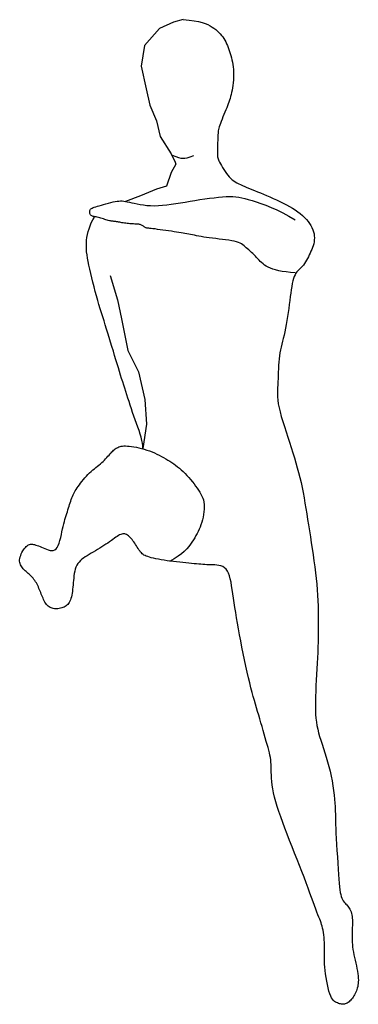
# Model space of a CAD drawing. Units: millimetres. Extents: x 1414 to 7078, y -1019 to 3783.
# Drawn here: x 3641 to 3700, y 1521 to 1694 of the extents above; entities that cross this region are included whole.
import ezdxf

# ---------------------------------------------------------------- set-up
doc = ezdxf.new("R2010")
doc.units = ezdxf.units.MM
doc.layers.add('$$ www.Tcetveli.org', color=7, linetype='Continuous')
doc.layers.add('PislikMimar.com - DIEN HOA', color=111, linetype='Continuous')

# ---------------------------------------------------------------- blocks, each defined once
blk = doc.blocks.new('Arch.Space.People65461')
at = {"layer": 'PislikMimar.com - DIEN HOA', "linetype": 'Continuous'}
for p, q in [((128.8807, 132.4848), (128.8556, 132.4742)), ((128.8974, 132.4895), (128.8807, 132.4848)), ((128.8974, 132.4895), (128.9078, 132.4887)), ((128.9078, 132.4887), (128.9166, 132.4876)), ((128.9166, 132.4876), (128.9242, 132.4863)), ((128.9242, 132.4863), (128.9306, 132.4847)), ((128.9306, 132.4847), (128.936, 132.4829)), ((128.936, 132.4829), (128.9406, 132.4809)), ((128.9406, 132.4809), (128.9446, 132.4788)), ((128.8556, 132.4742), (128.8294, 132.4439)), ((128.9446, 132.4788), (128.9481, 132.4766)), ((128.9481, 132.4766), (128.9514, 132.4744)), ((128.9514, 132.4744), (128.9545, 132.472)), ((128.9545, 132.472), (128.9573, 132.4696)), ((128.9573, 132.4696), (128.96, 132.4672)), ((128.96, 132.4672), (128.9624, 132.4646)), ((128.9624, 132.4646), (128.9647, 132.4619)), ((128.9647, 132.4619), (128.9668, 132.4592)), ((128.9668, 132.4592), (128.9687, 132.4564)), ((128.9687, 132.4564), (128.9705, 132.4534)), ((128.9705, 132.4534), (128.9722, 132.4504)), ((128.9722, 132.4504), (128.9737, 132.4473)), ((128.9737, 132.4473), (128.9752, 132.4441)), ((128.8294, 132.4439), (128.8236, 132.4079)), ((128.9752, 132.4441), (128.9765, 132.4407)), ((128.9765, 132.4407), (128.9778, 132.4373)), ((128.9778, 132.4373), (128.979, 132.4338)), ((128.979, 132.4338), (128.9801, 132.4302)), ((128.9801, 132.4302), (128.9812, 132.4266)), ((128.9812, 132.4266), (128.9822, 132.4228)), ((128.9822, 132.4228), (128.9831, 132.4189)), ((128.9831, 132.4189), (128.9839, 132.4149)), ((128.9839, 132.4149), (128.9846, 132.4108)), ((128.8236, 132.4079), (128.8322, 132.3684)), ((128.9846, 132.4108), (128.9852, 132.4066)), ((128.9852, 132.4066), (128.9856, 132.4023)), ((128.9856, 132.4023), (128.9858, 132.3978)), ((128.9858, 132.3978), (128.9859, 132.3931)), ((128.9851, 132.379), (128.9846, 132.3743)), ((128.9855, 132.3837), (128.9851, 132.379)), ((128.9858, 132.3884), (128.9855, 132.3837)), ((128.9859, 132.3931), (128.9858, 132.3884)), ((128.8322, 132.3684), (128.8387, 132.3398)), ((128.9825, 132.3616), (128.9817, 132.358)), ((128.9832, 132.3656), (128.9825, 132.3616)), ((128.984, 132.3699), (128.9832, 132.3656)), ((128.9846, 132.3743), (128.984, 132.3699)), ((128.9765, 132.3418), (128.9752, 132.3385)), ((128.9777, 132.345), (128.9765, 132.3418)), ((128.9788, 132.3481), (128.9777, 132.345)), ((128.9798, 132.3513), (128.9788, 132.3481)), ((128.9808, 132.3545), (128.9798, 132.3513)), ((128.9817, 132.358), (128.9808, 132.3545)), ((128.8387, 132.3398), (128.8505, 132.3122)), ((128.9706, 132.3272), (128.969, 132.3231)), ((128.9722, 132.3312), (128.9706, 132.3272)), ((128.9738, 132.335), (128.9722, 132.3312)), ((128.9752, 132.3385), (128.9738, 132.335)), ((128.8505, 132.3122), (128.857, 132.2845)), ((128.9629, 132.3075), (128.9618, 132.3043)), ((128.9643, 132.3111), (128.9629, 132.3075)), ((128.9658, 132.315), (128.9643, 132.3111)), ((128.9673, 132.319), (128.9658, 132.315)), ((128.969, 132.3231), (128.9673, 132.319)), ((128.9586, 132.2903), (128.9585, 132.2878)), ((128.9588, 132.2926), (128.9586, 132.2903)), ((128.9591, 132.2947), (128.9588, 132.2926)), ((128.9596, 132.2968), (128.9591, 132.2947)), ((128.9601, 132.2991), (128.9596, 132.2968)), ((128.9609, 132.3015), (128.9601, 132.2991)), ((128.9618, 132.3043), (128.9609, 132.3015)), ((128.857, 132.2845), (128.8763, 132.2544)), ((128.9579, 132.274), (128.9577, 132.27)), ((128.958, 132.2779), (128.9579, 132.274)), ((128.9582, 132.2816), (128.958, 132.2779)), ((128.9583, 132.2849), (128.9582, 132.2816)), ((128.9585, 132.2878), (128.9583, 132.2849)), ((128.9576, 132.266), (128.9575, 132.2622)), ((128.9575, 132.2622), (128.9575, 132.2586)), ((128.9575, 132.2586), (128.9575, 132.2555)), ((128.9575, 132.2555), (128.9575, 132.2529)), ((128.9577, 132.27), (128.9576, 132.266)), ((128.8763, 132.2544), (128.8834, 132.2396)), ((128.8783, 132.2518), (128.8844, 132.2494)), ((128.8834, 132.2396), (128.8846, 132.2363)), ((128.8844, 132.2494), (128.8892, 132.2478)), ((128.8892, 132.2478), (128.8932, 132.2467)), ((128.8932, 132.2467), (128.8968, 132.2464)), ((128.8968, 132.2464), (128.9005, 132.2466)), ((128.9005, 132.2466), (128.9047, 132.2475)), ((128.9047, 132.2475), (128.9098, 132.2491)), ((128.9098, 132.2491), (128.9164, 132.2512)), ((128.9575, 132.2529), (128.9576, 132.2507)), ((128.9576, 132.2507), (128.9578, 132.2488)), ((128.9578, 132.2488), (128.9581, 132.2471)), ((128.9581, 132.2471), (128.9586, 132.2454)), ((128.9586, 132.2454), (128.9593, 132.2437)), ((128.9593, 132.2437), (128.9603, 132.2417)), ((128.9603, 132.2417), (128.9614, 132.2394)), ((128.9614, 132.2394), (128.9629, 132.2367)), ((128.8763, 132.2217), (128.8679, 132.1973)), ((128.8846, 132.2363), (128.8763, 132.2217)), ((128.9629, 132.2367), (128.9646, 132.2336)), ((128.9646, 132.2336), (128.9665, 132.2303)), ((128.9665, 132.2303), (128.9687, 132.2269)), ((128.9687, 132.2269), (128.9709, 132.2234)), ((128.9709, 132.2234), (128.9733, 132.22)), ((128.9733, 132.22), (128.9758, 132.2167)), ((128.9758, 132.2167), (128.9783, 132.2138)), ((128.9783, 132.2138), (128.9809, 132.2111)), ((128.9809, 132.2111), (128.9835, 132.2089)), ((128.9835, 132.2089), (128.9861, 132.2068)), ((128.9861, 132.2068), (128.9889, 132.205)), ((128.9889, 132.205), (128.9918, 132.2034)), ((128.8507, 132.1921), (128.8222, 132.1808)), ((128.8679, 132.1973), (128.8507, 132.1921)), ((128.9918, 132.2034), (128.9949, 132.2018)), ((128.9949, 132.2018), (128.9982, 132.2003)), ((128.9982, 132.2003), (129.0017, 132.1988)), ((129.0017, 132.1988), (129.0054, 132.1972)), ((129.0054, 132.1972), (129.0094, 132.1955)), ((129.0094, 132.1955), (129.0136, 132.1937)), ((129.0136, 132.1937), (129.0181, 132.1918)), ((129.0181, 132.1918), (129.0228, 132.1899)), ((129.0228, 132.1899), (129.0277, 132.1878)), ((129.0277, 132.1878), (129.0329, 132.1857)), ((128.7703, 132.1689), (128.7742, 132.1699)), ((128.7742, 132.1699), (128.778, 132.1706)), ((128.778, 132.1706), (128.7813, 132.1712)), ((128.7813, 132.1712), (128.7844, 132.1715)), ((128.7844, 132.1715), (128.7873, 132.1716)), ((128.7873, 132.1716), (128.7902, 132.1716)), ((128.7902, 132.1716), (128.793, 132.1713)), ((128.793, 132.1713), (128.7961, 132.1709)), ((128.8222, 132.1808), (128.7959, 132.1709)), ((128.7961, 132.1709), (128.7993, 132.1703)), ((128.7993, 132.1703), (128.803, 132.1695)), ((128.803, 132.1695), (128.807, 132.1686)), ((128.8926, 132.1684), (128.901, 132.1698)), ((128.901, 132.1698), (128.9095, 132.1712)), ((128.9095, 132.1712), (128.9181, 132.1726)), ((128.9181, 132.1726), (128.9266, 132.174)), ((128.9266, 132.174), (128.9352, 132.1752)), ((128.9352, 132.1752), (128.9435, 132.1764)), ((128.9435, 132.1764), (128.9516, 132.1774)), ((128.9516, 132.1774), (128.9592, 132.1782)), ((128.9592, 132.1782), (128.9664, 132.1789)), ((128.9664, 132.1789), (128.9731, 132.1793)), ((128.9731, 132.1793), (128.9791, 132.1795)), ((128.9791, 132.1795), (128.9846, 132.1794)), ((128.9846, 132.1794), (128.9899, 132.179)), ((128.9899, 132.179), (128.995, 132.1783)), ((128.995, 132.1783), (129.0003, 132.1773)), ((129.0003, 132.1773), (129.0058, 132.176)), ((129.0058, 132.176), (129.0117, 132.1744)), ((129.0117, 132.1744), (129.0183, 132.1724)), ((129.0183, 132.1724), (129.0257, 132.17)), ((129.0257, 132.17), (129.0338, 132.1672)), ((129.0329, 132.1857), (129.0382, 132.1834)), ((129.0382, 132.1834), (129.0438, 132.1811)), ((129.0438, 132.1811), (129.0496, 132.1786)), ((129.0496, 132.1786), (129.0554, 132.1761)), ((129.0554, 132.1761), (129.0613, 132.1734)), ((129.0613, 132.1734), (129.0672, 132.1707)), ((129.0672, 132.1707), (129.073, 132.1678)), ((128.7334, 132.1536), (128.7337, 132.1549)), ((128.7334, 132.1523), (128.7334, 132.1536)), ((128.7335, 132.151), (128.7334, 132.1523)), ((128.7337, 132.1549), (128.7341, 132.156)), ((128.7341, 132.156), (128.7347, 132.157)), ((128.7347, 132.157), (128.7355, 132.1578)), ((128.7355, 132.1578), (128.7365, 132.1586)), ((128.7365, 132.1586), (128.7378, 132.1593)), ((128.7378, 132.1593), (128.7394, 132.1599)), ((128.7394, 132.1599), (128.7414, 132.1606)), ((128.7414, 132.1606), (128.7439, 132.1614)), ((128.7439, 132.1614), (128.7467, 132.1623)), ((128.7467, 132.1623), (128.75, 132.1633)), ((128.75, 132.1633), (128.7538, 132.1644)), ((128.7538, 132.1644), (128.7577, 132.1656)), ((128.7577, 132.1656), (128.7619, 132.1668)), ((128.7619, 132.1668), (128.7661, 132.1679)), ((128.7661, 132.1679), (128.7703, 132.1689)), ((128.807, 132.1686), (128.8116, 132.1675)), ((128.8116, 132.1675), (128.8165, 132.1665)), ((128.8165, 132.1665), (128.8218, 132.1655)), ((128.8218, 132.1655), (128.8275, 132.1646)), ((128.8275, 132.1646), (128.8336, 132.1639)), ((128.8336, 132.1639), (128.84, 132.1634)), ((128.84, 132.1634), (128.8467, 132.1633)), ((128.8467, 132.1633), (128.8538, 132.1635)), ((128.8538, 132.1635), (128.8611, 132.164)), ((128.8611, 132.164), (128.8687, 132.1648)), ((128.8687, 132.1648), (128.8765, 132.1658)), ((128.8765, 132.1658), (128.8845, 132.1671)), ((128.8845, 132.1671), (128.8926, 132.1684)), ((129.0338, 132.1672), (129.0426, 132.164)), ((129.0426, 132.164), (129.052, 132.1602)), ((129.052, 132.1602), (129.0619, 132.1558)), ((129.0619, 132.1558), (129.0723, 132.1508)), ((129.073, 132.1678), (129.0786, 132.1649)), ((129.0786, 132.1649), (129.084, 132.162)), ((129.084, 132.162), (129.0892, 132.1589)), ((129.0892, 132.1589), (129.094, 132.1558)), ((129.094, 132.1558), (129.0986, 132.1526)), ((129.0986, 132.1526), (129.1029, 132.1494)), ((128.7338, 132.1497), (128.7335, 132.151)), ((128.7342, 132.1484), (128.7338, 132.1497)), ((128.7349, 132.1473), (128.7342, 132.1484)), ((128.7357, 132.1464), (128.7349, 132.1473)), ((128.7368, 132.1456), (128.7357, 132.1464)), ((128.7361, 132.1333), (128.7386, 132.1384)), ((128.738, 132.1451), (128.7368, 132.1456)), ((128.7395, 132.1446), (128.738, 132.1451)), ((128.7386, 132.1384), (128.7415, 132.1434)), ((128.741, 132.1443), (128.7395, 132.1446)), ((128.7428, 132.144), (128.741, 132.1443)), ((128.7446, 132.1436), (128.7428, 132.144)), ((128.7466, 132.1433), (128.7446, 132.1436)), ((128.7486, 132.1428), (128.7466, 132.1433)), ((128.7508, 132.1423), (128.7486, 132.1428)), ((128.753, 132.1416), (128.7508, 132.1423)), ((128.7553, 132.1409), (128.753, 132.1416)), ((128.7575, 132.1401), (128.7553, 132.1409)), ((128.7597, 132.1394), (128.7575, 132.1401)), ((128.7619, 132.1387), (128.7597, 132.1394)), ((128.764, 132.138), (128.7619, 132.1387)), ((128.766, 132.1374), (128.764, 132.138)), ((128.7678, 132.137), (128.766, 132.1374)), ((128.7696, 132.1366), (128.7678, 132.137)), ((128.7712, 132.1364), (128.7696, 132.1366)), ((128.7728, 132.1362), (128.7712, 132.1364)), ((128.7743, 132.136), (128.7728, 132.1362)), ((128.7759, 132.1358), (128.7743, 132.136)), ((128.7774, 132.1357), (128.7759, 132.1358)), ((128.779, 132.1354), (128.7774, 132.1357)), ((128.7806, 132.1352), (128.779, 132.1354)), ((128.7824, 132.1349), (128.7806, 132.1352)), ((128.7841, 132.1346), (128.7824, 132.1349)), ((129.0723, 132.1508), (129.0829, 132.145)), ((129.0829, 132.145), (129.0939, 132.1385)), ((129.1029, 132.1494), (129.1069, 132.146)), ((129.1069, 132.146), (129.1105, 132.1427)), ((129.1105, 132.1427), (129.1138, 132.1392)), ((129.1138, 132.1392), (129.1168, 132.1357)), ((129.1168, 132.1357), (129.1194, 132.1321)), ((128.7294, 132.1128), (128.7306, 132.1179)), ((128.7306, 132.1179), (128.7321, 132.123)), ((128.7321, 132.123), (128.7339, 132.1282)), ((128.7339, 132.1282), (128.7361, 132.1333)), ((128.786, 132.1342), (128.7841, 132.1346)), ((128.7879, 132.1338), (128.786, 132.1342)), ((128.7899, 132.1335), (128.7879, 132.1338)), ((128.792, 132.1331), (128.7899, 132.1335)), ((128.7942, 132.1328), (128.792, 132.1331)), ((128.7965, 132.1325), (128.7942, 132.1328)), ((128.7989, 132.1322), (128.7965, 132.1325)), ((128.8013, 132.132), (128.7989, 132.1322)), ((128.8036, 132.1318), (128.8013, 132.132)), ((128.8059, 132.1316), (128.8036, 132.1318)), ((128.8082, 132.1315), (128.8059, 132.1316)), ((128.8103, 132.1313), (128.8082, 132.1315)), ((128.8123, 132.1312), (128.8103, 132.1313)), ((128.814, 132.1312), (128.8123, 132.1312)), ((128.8156, 132.1311), (128.814, 132.1312)), ((128.8171, 132.131), (128.8156, 132.1311)), ((128.8185, 132.1309), (128.8171, 132.131)), ((128.8197, 132.1307), (128.8185, 132.1309)), ((128.8209, 132.1305), (128.8197, 132.1307)), ((128.8221, 132.1302), (128.8209, 132.1305)), ((128.8232, 132.1297), (128.8221, 132.1302)), ((128.8244, 132.1292), (128.8232, 132.1297)), ((128.8255, 132.1286), (128.8244, 132.1292)), ((128.8267, 132.1279), (128.8255, 132.1286)), ((128.8278, 132.1272), (128.8267, 132.1279)), ((128.8289, 132.1265), (128.8278, 132.1272)), ((128.8299, 132.1258), (128.8289, 132.1265)), ((128.8309, 132.1253), (128.8299, 132.1258)), ((128.8318, 132.1248), (128.8309, 132.1253)), ((128.8326, 132.1244), (128.8318, 132.1248)), ((128.8335, 132.1241), (128.8326, 132.1244)), ((128.8345, 132.124), (128.8335, 132.1241)), ((128.8357, 132.1238), (128.8345, 132.124)), ((128.8371, 132.1237), (128.8357, 132.1238)), ((128.839, 132.1235), (128.8371, 132.1237)), ((128.8414, 132.1232), (128.839, 132.1235)), ((128.8444, 132.1229), (128.8414, 132.1232)), ((128.848, 132.1225), (128.8444, 132.1229)), ((128.8522, 132.1219), (128.848, 132.1225)), ((128.8568, 132.1213), (128.8522, 132.1219)), ((128.8617, 132.1206), (128.8568, 132.1213)), ((128.8667, 132.1199), (128.8617, 132.1206)), ((128.8718, 132.1192), (128.8667, 132.1199)), ((128.8768, 132.1185), (128.8718, 132.1192)), ((128.8815, 132.1178), (128.8768, 132.1185)), ((128.8858, 132.1171), (128.8815, 132.1178)), ((129.1194, 132.1321), (129.1216, 132.1285)), ((129.1216, 132.1285), (129.1235, 132.1249)), ((129.1235, 132.1249), (129.1251, 132.1212)), ((129.1251, 132.1212), (129.1263, 132.1175)), ((129.1263, 132.1175), (129.1272, 132.1139)), ((128.7275, 132.0977), (128.7278, 132.1027)), ((128.7278, 132.1027), (128.7285, 132.1077)), ((128.7285, 132.1077), (128.7294, 132.1128)), ((128.8899, 132.1165), (128.8858, 132.1171)), ((128.8936, 132.1159), (128.8899, 132.1165)), ((128.8972, 132.1153), (128.8936, 132.1159)), ((128.9006, 132.1147), (128.8972, 132.1153)), ((128.9039, 132.1141), (128.9006, 132.1147)), ((128.9072, 132.1135), (128.9039, 132.1141)), ((128.9105, 132.1128), (128.9072, 132.1135)), ((128.9139, 132.1121), (128.9105, 132.1128)), ((128.9174, 132.1114), (128.9139, 132.1121)), ((128.9211, 132.1107), (128.9174, 132.1114)), ((128.9249, 132.1099), (128.9211, 132.1107)), ((128.929, 132.1092), (128.9249, 132.1099)), ((128.9334, 132.1084), (128.929, 132.1092)), ((128.9382, 132.1077), (128.9334, 132.1084)), ((128.9433, 132.107), (128.9382, 132.1077)), ((128.9487, 132.1063), (128.9433, 132.107)), ((128.9545, 132.1056), (128.9487, 132.1063)), ((128.9604, 132.1049), (128.9545, 132.1056)), ((128.9663, 132.1042), (128.9604, 132.1049)), ((128.972, 132.1035), (128.9663, 132.1042)), ((128.9776, 132.1027), (128.972, 132.1035)), ((128.9827, 132.1018), (128.9776, 132.1027)), ((128.9872, 132.1009), (128.9827, 132.1018)), ((128.9912, 132.0999), (128.9872, 132.1009)), ((129.1272, 132.1139), (129.1277, 132.1103)), ((129.1277, 132.1033), (129.1273, 132.0999)), ((129.1277, 132.1103), (129.1279, 132.1068)), ((129.1279, 132.1068), (129.1277, 132.1033)), ((128.7274, 132.0928), (128.7275, 132.0977)), ((128.7275, 132.0877), (128.7274, 132.0928)), ((128.7279, 132.0826), (128.7275, 132.0877)), ((128.9946, 132.0987), (128.9912, 132.0999)), ((128.9975, 132.0975), (128.9946, 132.0987)), ((129, 132.0962), (128.9975, 132.0975)), ((129.0023, 132.0947), (129, 132.0962)), ((129.0043, 132.0932), (129.0023, 132.0947)), ((129.0063, 132.0915), (129.0043, 132.0932)), ((129.0083, 132.0897), (129.0063, 132.0915)), ((129.0105, 132.0878), (129.0083, 132.0897)), ((129.0127, 132.0858), (129.0105, 132.0878)), ((129.0149, 132.0837), (129.0127, 132.0858)), ((129.0172, 132.0815), (129.0149, 132.0837)), ((129.1218, 132.0835), (129.1203, 132.0803)), ((129.1232, 132.0867), (129.1218, 132.0835)), ((129.1245, 132.09), (129.1232, 132.0867)), ((129.1256, 132.0932), (129.1245, 132.09)), ((129.1266, 132.0966), (129.1256, 132.0932)), ((129.1273, 132.0999), (129.1266, 132.0966)), ((128.7286, 132.0772), (128.7279, 132.0826)), ((128.7294, 132.0715), (128.7286, 132.0772)), ((128.7305, 132.0655), (128.7294, 132.0715)), ((129.0196, 132.0793), (129.0172, 132.0815)), ((129.0219, 132.077), (129.0196, 132.0793)), ((129.0242, 132.0748), (129.0219, 132.077)), ((129.0264, 132.0725), (129.0242, 132.0748)), ((129.0285, 132.0702), (129.0264, 132.0725)), ((129.0306, 132.0679), (129.0285, 132.0702)), ((129.0328, 132.0657), (129.0306, 132.0679)), ((129.0351, 132.0635), (129.0328, 132.0657)), ((129.1138, 132.0676), (129.1121, 132.0647)), ((129.1155, 132.0706), (129.1138, 132.0676)), ((129.1172, 132.0738), (129.1155, 132.0706)), ((129.1187, 132.077), (129.1172, 132.0738)), ((129.1203, 132.0803), (129.1187, 132.077)), ((128.7318, 132.0591), (128.7305, 132.0655)), ((128.7333, 132.0521), (128.7318, 132.0591)), ((128.735, 132.0447), (128.7333, 132.0521)), ((129.0376, 132.0614), (129.0351, 132.0635)), ((129.0403, 132.0593), (129.0376, 132.0614)), ((129.0433, 132.0574), (129.0403, 132.0593)), ((129.0467, 132.0555), (129.0433, 132.0574)), ((129.0506, 132.0538), (129.0467, 132.0555)), ((129.0549, 132.0522), (129.0506, 132.0538)), ((129.0598, 132.0507), (129.0549, 132.0522)), ((129.0653, 132.0494), (129.0598, 132.0507)), ((129.0714, 132.0482), (129.0653, 132.0494)), ((129.0989, 132.0493), (129.0971, 132.0472)), ((129.1008, 132.0512), (129.0989, 132.0493)), ((129.1027, 132.053), (129.1008, 132.0512)), ((129.1047, 132.0549), (129.1027, 132.053)), ((129.1066, 132.057), (129.1047, 132.0549)), ((129.1085, 132.0593), (129.1066, 132.057)), ((129.1103, 132.0619), (129.1085, 132.0593)), ((129.1121, 132.0647), (129.1103, 132.0619)), ((128.7369, 132.0371), (128.735, 132.0447)), ((128.7388, 132.0292), (128.7369, 132.0371)), ((128.7695, 132.0409), (128.7823, 131.9982)), ((129.0782, 132.0473), (129.0714, 132.0482)), ((129.0857, 132.0465), (129.0782, 132.0473)), ((129.0939, 132.0459), (129.0857, 132.0465)), ((129.0899, 132.0314), (129.0889, 132.0268)), ((129.0911, 132.0356), (129.0899, 132.0314)), ((129.0923, 132.0392), (129.0911, 132.0356)), ((129.0938, 132.0423), (129.0923, 132.0392)), ((129.0954, 132.045), (129.0938, 132.0423)), ((129.0971, 132.0472), (129.0954, 132.045)), ((128.7409, 132.0212), (128.7388, 132.0292)), ((128.743, 132.0131), (128.7409, 132.0212)), ((129.0872, 132.0161), (129.0863, 132.0102)), ((129.088, 132.0216), (129.0872, 132.0161)), ((129.0889, 132.0268), (129.088, 132.0216)), ((128.7452, 132.0052), (128.743, 132.0131)), ((128.7474, 131.9974), (128.7452, 132.0052)), ((128.7496, 131.9899), (128.7474, 131.9974)), ((128.7823, 131.9982), (128.7892, 131.9648)), ((129.0846, 131.9973), (129.0837, 131.9904)), ((129.0855, 132.0039), (129.0846, 131.9973)), ((129.0863, 132.0102), (129.0855, 132.0039)), ((128.7518, 131.9826), (128.7496, 131.9899)), ((128.754, 131.9755), (128.7518, 131.9826)), ((129.0828, 131.9834), (129.0817, 131.9762)), ((129.0837, 131.9904), (129.0828, 131.9834)), ((128.7562, 131.9684), (128.754, 131.9755)), ((128.7585, 131.9614), (128.7562, 131.9684)), ((128.7892, 131.9648), (128.8002, 131.9095)), ((129.0806, 131.9691), (129.0795, 131.962)), ((129.0817, 131.9762), (129.0806, 131.9691)), ((128.7607, 131.9543), (128.7585, 131.9614)), ((128.763, 131.9471), (128.7607, 131.9543)), ((128.7653, 131.9397), (128.763, 131.9471)), ((129.0771, 131.9484), (129.0758, 131.9422)), ((129.0783, 131.9551), (129.0771, 131.9484)), ((129.0795, 131.962), (129.0783, 131.9551)), ((128.7677, 131.9321), (128.7653, 131.9397)), ((128.77, 131.9243), (128.7677, 131.9321)), ((129.0732, 131.9308), (129.0719, 131.9256)), ((129.0745, 131.9363), (129.0732, 131.9308)), ((129.0758, 131.9422), (129.0745, 131.9363)), ((128.7724, 131.9165), (128.77, 131.9243)), ((128.7748, 131.9086), (128.7724, 131.9165)), ((129.0683, 131.9106), (129.0674, 131.9056)), ((129.0694, 131.9156), (129.0683, 131.9106)), ((129.0706, 131.9205), (129.0694, 131.9156)), ((129.0719, 131.9256), (129.0706, 131.9205)), ((128.7771, 131.9009), (128.7748, 131.9086)), ((128.7794, 131.8933), (128.7771, 131.9009)), ((128.7815, 131.886), (128.7794, 131.8933)), ((128.8002, 131.9095), (128.8192, 131.8721)), ((129.0659, 131.8949), (129.0654, 131.8893)), ((129.0665, 131.9004), (129.0659, 131.8949)), ((129.0674, 131.9056), (129.0665, 131.9004)), ((128.7836, 131.879), (128.7815, 131.886)), ((128.7856, 131.8724), (128.7836, 131.879)), ((129.0647, 131.8776), (129.0644, 131.8717)), ((129.065, 131.8835), (129.0647, 131.8776)), ((129.0654, 131.8893), (129.065, 131.8835)), ((128.7875, 131.8662), (128.7856, 131.8724)), ((128.7894, 131.8603), (128.7875, 131.8662)), ((128.7912, 131.8546), (128.7894, 131.8603)), ((128.8192, 131.8721), (128.8303, 131.8234)), ((129.064, 131.8602), (129.0638, 131.8547)), ((129.0642, 131.8659), (129.064, 131.8602)), ((129.0644, 131.8717), (129.0642, 131.8659)), ((128.793, 131.8489), (128.7912, 131.8546)), ((128.7947, 131.8434), (128.793, 131.8489)), ((128.7965, 131.8377), (128.7947, 131.8434)), ((129.0632, 131.8441), (129.063, 131.8389)), ((129.0635, 131.8493), (129.0632, 131.8441)), ((129.0638, 131.8547), (129.0635, 131.8493)), ((128.7984, 131.832), (128.7965, 131.8377)), ((128.8004, 131.826), (128.7984, 131.832)), ((128.8024, 131.8199), (128.8004, 131.826)), ((129.063, 131.8389), (129.0629, 131.8337)), ((129.0629, 131.8337), (129.0631, 131.8281)), ((129.0631, 131.8281), (129.0636, 131.8223)), ((128.8044, 131.8137), (128.8024, 131.8199)), ((128.8065, 131.8073), (128.8044, 131.8137)), ((128.8087, 131.8009), (128.8065, 131.8073)), ((128.8303, 131.8234), (128.8331, 131.7804)), ((129.0636, 131.8223), (129.0644, 131.816)), ((129.0644, 131.816), (129.0657, 131.8092)), ((129.0657, 131.8092), (129.0675, 131.8017)), ((128.8109, 131.7945), (128.8087, 131.8009)), ((128.8132, 131.7881), (128.8109, 131.7945)), ((129.0675, 131.8017), (129.0697, 131.7936)), ((129.0697, 131.7936), (129.0723, 131.7851)), ((128.8154, 131.7816), (128.8132, 131.7881)), ((128.8177, 131.7753), (128.8154, 131.7816)), ((128.8199, 131.7691), (128.8177, 131.7753)), ((128.8331, 131.7804), (128.8264, 131.7379)), ((129.0723, 131.7851), (129.0751, 131.7762)), ((129.0751, 131.7762), (129.0781, 131.767)), ((128.8219, 131.7631), (128.8199, 131.7691)), ((128.8237, 131.7573), (128.8219, 131.7631)), ((128.8251, 131.7519), (128.8237, 131.7573)), ((129.0781, 131.767), (129.0812, 131.7578)), ((129.0812, 131.7578), (129.0843, 131.7485)), ((128.7782, 131.737), (128.7797, 131.738)), ((128.7797, 131.738), (128.7813, 131.7389)), ((128.7813, 131.7389), (128.7829, 131.7397)), ((128.7829, 131.7397), (128.7847, 131.7404)), ((128.7847, 131.7404), (128.7866, 131.741)), ((128.7866, 131.741), (128.7887, 131.7415)), ((128.7887, 131.7415), (128.7909, 131.7418)), ((128.7909, 131.7418), (128.7935, 131.7421)), ((128.7935, 131.7421), (128.7963, 131.7421)), ((128.7963, 131.7421), (128.7994, 131.742)), ((128.7994, 131.742), (128.8028, 131.7418)), ((128.8028, 131.7418), (128.8066, 131.7413)), ((128.8066, 131.7413), (128.8108, 131.7407)), ((128.8108, 131.7407), (128.8152, 131.7399)), ((128.8152, 131.7399), (128.8197, 131.7389)), ((128.8197, 131.7389), (128.8244, 131.7377)), ((128.8244, 131.7377), (128.8291, 131.7364)), ((128.8261, 131.7468), (128.8251, 131.7519)), ((128.8266, 131.7421), (128.8261, 131.7468)), ((128.8264, 131.7379), (128.8266, 131.7421)), ((129.0843, 131.7485), (129.0873, 131.7393)), ((129.0873, 131.7393), (129.0901, 131.7303)), ((128.7613, 131.7196), (128.7634, 131.7219)), ((128.7634, 131.7219), (128.7653, 131.7241)), ((128.7653, 131.7241), (128.7672, 131.7262)), ((128.7672, 131.7262), (128.769, 131.7282)), ((128.769, 131.7282), (128.7707, 131.7301)), ((128.7707, 131.7301), (128.7722, 131.7318)), ((128.7722, 131.7318), (128.7738, 131.7333)), ((128.7738, 131.7333), (128.7753, 131.7347)), ((128.7753, 131.7347), (128.7767, 131.7359)), ((128.7767, 131.7359), (128.7782, 131.737)), ((128.8291, 131.7364), (128.8338, 131.735)), ((128.8338, 131.735), (128.8384, 131.7334)), ((128.8384, 131.7334), (128.8428, 131.7317)), ((128.8428, 131.7317), (128.8471, 131.7299)), ((128.8471, 131.7299), (128.8513, 131.728)), ((128.8513, 131.728), (128.8553, 131.726)), ((128.8553, 131.726), (128.8592, 131.7239)), ((128.8592, 131.7239), (128.863, 131.7218)), ((128.863, 131.7218), (128.8667, 131.7196)), ((129.0901, 131.7303), (129.0928, 131.7214)), ((129.0928, 131.7214), (129.0954, 131.7127)), ((128.7415, 131.7023), (128.7442, 131.7044)), ((128.7442, 131.7044), (128.7469, 131.7065)), ((128.7469, 131.7065), (128.7495, 131.7086)), ((128.7495, 131.7086), (128.7521, 131.7107)), ((128.7521, 131.7107), (128.7545, 131.7129)), ((128.7545, 131.7129), (128.7569, 131.7151)), ((128.7569, 131.7151), (128.7591, 131.7173)), ((128.7591, 131.7173), (128.7613, 131.7196)), ((128.8667, 131.7196), (128.8703, 131.7174)), ((128.8703, 131.7174), (128.8739, 131.7152)), ((128.8739, 131.7152), (128.8774, 131.713)), ((128.8774, 131.713), (128.8808, 131.7107)), ((128.8808, 131.7107), (128.8842, 131.7083)), ((128.8842, 131.7083), (128.8875, 131.7057)), ((128.8875, 131.7057), (128.8908, 131.7031)), ((129.0954, 131.7127), (129.0978, 131.704)), ((129.0978, 131.704), (129.1001, 131.6954)), ((128.7222, 131.6832), (128.7249, 131.6863)), ((128.7249, 131.6863), (128.7276, 131.6894)), ((128.7276, 131.6894), (128.7303, 131.6923)), ((128.7303, 131.6923), (128.7331, 131.695)), ((128.7331, 131.695), (128.7359, 131.6976)), ((128.7359, 131.6976), (128.7387, 131.7)), ((128.7387, 131.7), (128.7415, 131.7023)), ((128.8908, 131.7031), (128.8941, 131.7002)), ((128.8941, 131.7002), (128.8974, 131.6971)), ((128.8974, 131.6971), (128.9007, 131.6939)), ((128.9007, 131.6939), (128.904, 131.6904)), ((128.904, 131.6904), (128.9073, 131.6868)), ((128.9073, 131.6868), (128.9105, 131.6831)), ((129.1001, 131.6954), (129.1022, 131.6867)), ((129.1022, 131.6867), (129.1043, 131.678)), ((128.7112, 131.6685), (128.713, 131.6712)), ((128.713, 131.6712), (128.7151, 131.6741)), ((128.7151, 131.6741), (128.7173, 131.6771)), ((128.7173, 131.6771), (128.7197, 131.6801)), ((128.7197, 131.6801), (128.7222, 131.6832)), ((128.9105, 131.6831), (128.9135, 131.6793)), ((128.9135, 131.6793), (128.9165, 131.6755)), ((128.9165, 131.6755), (128.9193, 131.6718)), ((128.9193, 131.6718), (128.9219, 131.6682)), ((129.1043, 131.678), (129.1062, 131.6692)), ((129.1062, 131.6692), (129.108, 131.6603)), ((128.7021, 131.6512), (128.7031, 131.6538)), ((128.7031, 131.6538), (128.7042, 131.6562)), ((128.7042, 131.6562), (128.7054, 131.6587)), ((128.7054, 131.6587), (128.7066, 131.6611)), ((128.7066, 131.6611), (128.708, 131.6635)), ((128.708, 131.6635), (128.7095, 131.6659)), ((128.7095, 131.6659), (128.7112, 131.6685)), ((128.9219, 131.6682), (128.9244, 131.6647)), ((128.9244, 131.6647), (128.9266, 131.6612)), ((128.9266, 131.6612), (128.9286, 131.6578)), ((128.9286, 131.6578), (128.9303, 131.6544)), ((128.9303, 131.6544), (128.9317, 131.6509)), ((129.108, 131.6603), (129.1097, 131.6513)), ((128.6961, 131.6334), (128.6971, 131.6366)), ((128.6971, 131.6366), (128.6981, 131.6397)), ((128.6981, 131.6397), (128.6991, 131.6427)), ((128.6991, 131.6427), (128.7, 131.6456)), ((128.7, 131.6456), (128.701, 131.6485)), ((128.701, 131.6485), (128.7021, 131.6512)), ((128.9317, 131.6509), (128.9329, 131.6474)), ((128.9329, 131.6474), (128.9337, 131.6436)), ((128.9337, 131.6436), (128.9343, 131.6397)), ((128.9343, 131.6397), (128.9344, 131.6355)), ((128.9344, 131.6355), (128.9343, 131.6312)), ((129.1097, 131.6513), (129.1113, 131.6421)), ((129.1113, 131.6421), (129.1129, 131.6327)), ((128.6899, 131.6133), (128.691, 131.6169)), ((128.691, 131.6169), (128.6921, 131.6203)), ((128.6921, 131.6203), (128.6931, 131.6236)), ((128.6931, 131.6236), (128.6941, 131.6269)), ((128.6941, 131.6269), (128.6951, 131.6302)), ((128.6951, 131.6302), (128.6961, 131.6334)), ((128.9323, 131.6175), (128.9312, 131.6129)), ((128.9332, 131.6221), (128.9323, 131.6175)), ((128.9339, 131.6267), (128.9332, 131.6221)), ((128.9343, 131.6312), (128.9339, 131.6267)), ((129.1129, 131.6327), (129.1145, 131.6232)), ((129.1145, 131.6232), (129.116, 131.6135)), ((128.6857, 131.5967), (128.6867, 131.6012)), ((128.6867, 131.6012), (128.6878, 131.6055)), ((128.6878, 131.6055), (128.6889, 131.6095)), ((128.6889, 131.6095), (128.6899, 131.6133)), ((128.9271, 131.6), (128.9255, 131.5961)), ((128.9286, 131.6041), (128.9271, 131.6)), ((128.93, 131.6084), (128.9286, 131.6041)), ((128.9312, 131.6129), (128.93, 131.6084)), ((129.116, 131.6135), (129.1176, 131.6036)), ((129.1176, 131.6036), (129.1192, 131.5934)), ((128.6824, 131.5816), (128.6835, 131.5867)), ((128.6835, 131.5867), (128.6846, 131.5918)), ((128.6846, 131.5918), (128.6857, 131.5967)), ((128.7816, 131.5837), (128.7792, 131.5821)), ((128.7838, 131.5851), (128.7816, 131.5837)), ((128.7859, 131.5862), (128.7838, 131.5851)), ((128.7878, 131.587), (128.7859, 131.5862)), ((128.7896, 131.5876), (128.7878, 131.587)), ((128.7914, 131.588), (128.7896, 131.5876)), ((128.7931, 131.588), (128.7914, 131.588)), ((128.7947, 131.5879), (128.7931, 131.588)), ((128.7963, 131.5875), (128.7947, 131.5879)), ((128.798, 131.5868), (128.7963, 131.5875)), ((128.7996, 131.5859), (128.798, 131.5868)), ((128.8012, 131.5847), (128.7996, 131.5859)), ((128.8028, 131.5834), (128.8012, 131.5847)), ((128.8044, 131.5818), (128.8028, 131.5834)), ((128.9199, 131.5849), (128.9178, 131.5812)), ((128.9219, 131.5886), (128.9199, 131.5849)), ((128.9238, 131.5923), (128.9219, 131.5886)), ((128.9255, 131.5961), (128.9238, 131.5923)), ((129.1192, 131.5934), (129.1208, 131.5831)), ((129.1208, 131.5831), (129.1224, 131.5726)), ((128.6203, 131.5644), (128.6218, 131.566)), ((128.6218, 131.566), (128.6232, 131.5673)), ((128.6232, 131.5673), (128.6247, 131.5683)), ((128.6247, 131.5683), (128.6261, 131.569)), ((128.6261, 131.569), (128.6277, 131.5695)), ((128.6277, 131.5695), (128.6292, 131.5698)), ((128.6292, 131.5698), (128.6309, 131.5699)), ((128.6309, 131.5699), (128.6327, 131.5698)), ((128.6327, 131.5698), (128.6346, 131.5695)), ((128.6346, 131.5695), (128.6366, 131.5691)), ((128.6366, 131.5691), (128.6388, 131.5685)), ((128.6388, 131.5685), (128.6411, 131.5678)), ((128.6411, 131.5678), (128.6435, 131.567)), ((128.6435, 131.567), (128.6461, 131.566)), ((128.6461, 131.566), (128.6488, 131.5649)), ((128.6763, 131.5643), (128.6781, 131.5678)), ((128.6781, 131.5678), (128.6797, 131.5719)), ((128.6797, 131.5719), (128.6811, 131.5766)), ((128.6811, 131.5766), (128.6824, 131.5816)), ((128.7546, 131.5651), (128.7509, 131.5629)), ((128.7583, 131.5674), (128.7546, 131.5651)), ((128.7618, 131.5697), (128.7583, 131.5674)), ((128.7651, 131.572), (128.7618, 131.5697)), ((128.7683, 131.5742), (128.7651, 131.572)), ((128.7713, 131.5764), (128.7683, 131.5742)), ((128.7741, 131.5784), (128.7713, 131.5764)), ((128.7767, 131.5804), (128.7741, 131.5784)), ((128.7792, 131.5821), (128.7767, 131.5804)), ((128.806, 131.58), (128.8044, 131.5818)), ((128.8077, 131.5781), (128.806, 131.58)), ((128.8093, 131.5761), (128.8077, 131.5781)), ((128.8108, 131.5739), (128.8093, 131.5761)), ((128.8124, 131.5716), (128.8108, 131.5739)), ((128.8139, 131.5693), (128.8124, 131.5716)), ((128.8154, 131.5669), (128.8139, 131.5693)), ((128.8169, 131.5645), (128.8154, 131.5669)), ((128.9071, 131.5658), (128.9036, 131.5617)), ((128.9102, 131.5698), (128.9071, 131.5658)), ((128.9129, 131.5737), (128.9102, 131.5698)), ((128.9154, 131.5775), (128.9129, 131.5737)), ((128.9178, 131.5812), (128.9154, 131.5775)), ((129.1224, 131.5726), (129.124, 131.5621)), ((128.6112, 131.5476), (128.6121, 131.5502)), ((128.6121, 131.5502), (128.6132, 131.5529)), ((128.6132, 131.5529), (128.6144, 131.5555)), ((128.6144, 131.5555), (128.6158, 131.558)), ((128.6158, 131.558), (128.6173, 131.5603)), ((128.6173, 131.5603), (128.6188, 131.5625)), ((128.6188, 131.5625), (128.6203, 131.5644)), ((128.6488, 131.5649), (128.6516, 131.5636)), ((128.6516, 131.5636), (128.6546, 131.5623)), ((128.6546, 131.5623), (128.6576, 131.561)), ((128.6576, 131.561), (128.6606, 131.5599)), ((128.6606, 131.5599), (128.6636, 131.5591)), ((128.6636, 131.5591), (128.6665, 131.5587)), ((128.6665, 131.5587), (128.6693, 131.5589)), ((128.6693, 131.5589), (128.6719, 131.5598)), ((128.6719, 131.5598), (128.6742, 131.5616)), ((128.6742, 131.5616), (128.6763, 131.5643)), ((128.7288, 131.5498), (128.7255, 131.5477)), ((128.7322, 131.5519), (128.7288, 131.5498)), ((128.7358, 131.554), (128.7322, 131.5519)), ((128.7395, 131.5561), (128.7358, 131.554)), ((128.7433, 131.5583), (128.7395, 131.5561)), ((128.7471, 131.5606), (128.7433, 131.5583)), ((128.7509, 131.5629), (128.7471, 131.5606)), ((128.8184, 131.5622), (128.8169, 131.5645)), ((128.8198, 131.5601), (128.8184, 131.5622)), ((128.8212, 131.558), (128.8198, 131.5601)), ((128.8226, 131.5562), (128.8212, 131.558)), ((128.824, 131.5546), (128.8226, 131.5562)), ((128.8254, 131.5532), (128.824, 131.5546)), ((128.8269, 131.552), (128.8254, 131.5532)), ((128.8286, 131.5509), (128.8269, 131.552)), ((128.8305, 131.5499), (128.8286, 131.5509)), ((128.8327, 131.549), (128.8305, 131.5499)), ((128.8352, 131.5481), (128.8327, 131.549)), ((128.8381, 131.5472), (128.8352, 131.5481)), ((128.8885, 131.5487), (128.8816, 131.5441)), ((128.8944, 131.5531), (128.8885, 131.5487)), ((128.8994, 131.5574), (128.8944, 131.5531)), ((128.9036, 131.5617), (128.8994, 131.5574)), ((129.124, 131.5621), (129.1256, 131.5514)), ((129.1256, 131.5514), (129.1271, 131.5408)), ((128.6103, 131.5425), (128.6106, 131.545)), ((128.6103, 131.5402), (128.6103, 131.5425)), ((128.6106, 131.538), (128.6103, 131.5402)), ((128.6106, 131.545), (128.6112, 131.5476)), ((128.6111, 131.5358), (128.6106, 131.538)), ((128.6118, 131.5338), (128.6111, 131.5358)), ((128.6128, 131.5319), (128.6118, 131.5338)), ((128.6139, 131.53), (128.6128, 131.5319)), ((128.7107, 131.5331), (128.7092, 131.5298)), ((128.7125, 131.536), (128.7107, 131.5331)), ((128.7146, 131.5387), (128.7125, 131.536)), ((128.717, 131.5412), (128.7146, 131.5387)), ((128.7196, 131.5435), (128.717, 131.5412)), ((128.7224, 131.5456), (128.7196, 131.5435)), ((128.7255, 131.5477), (128.7224, 131.5456)), ((128.8415, 131.5463), (128.8381, 131.5472)), ((128.8453, 131.5454), (128.8415, 131.5463)), ((128.8495, 131.5445), (128.8453, 131.5454)), ((128.8541, 131.5436), (128.8495, 131.5445)), ((128.8589, 131.5427), (128.8541, 131.5436)), ((128.8639, 131.5418), (128.8589, 131.5427)), ((128.8692, 131.541), (128.8639, 131.5418)), ((128.8746, 131.5402), (128.8692, 131.541)), ((128.8816, 131.5441), (128.8735, 131.5396)), ((128.8802, 131.5395), (128.8746, 131.5402)), ((128.8857, 131.5388), (128.8802, 131.5395)), ((128.8913, 131.5382), (128.8857, 131.5388)), ((128.8968, 131.5376), (128.8913, 131.5382)), ((128.9021, 131.5371), (128.8968, 131.5376)), ((128.9073, 131.5366), (128.9021, 131.5371)), ((128.9122, 131.5361), (128.9073, 131.5366)), ((128.9167, 131.5357), (128.9122, 131.5361)), ((128.921, 131.5354), (128.9167, 131.5357)), ((128.9249, 131.535), (128.921, 131.5354)), ((128.9285, 131.5347), (128.9249, 131.535)), ((128.932, 131.5344), (128.9285, 131.5347)), ((128.9354, 131.5342), (128.932, 131.5344)), ((128.9387, 131.534), (128.9354, 131.5342)), ((128.9421, 131.5339), (128.9387, 131.534)), ((128.9455, 131.5338), (128.9421, 131.5339)), ((128.9492, 131.5337), (128.9455, 131.5338)), ((128.9529, 131.5336), (128.9492, 131.5337)), ((128.9566, 131.5333), (128.9529, 131.5336)), ((128.9602, 131.5328), (128.9566, 131.5333)), ((128.9638, 131.5319), (128.9602, 131.5328)), ((128.9671, 131.5306), (128.9638, 131.5319)), ((128.9702, 131.5287), (128.9671, 131.5306)), ((129.1271, 131.5408), (129.1285, 131.5303)), ((128.6152, 131.5283), (128.6139, 131.53)), ((128.6166, 131.5266), (128.6152, 131.5283)), ((128.6182, 131.525), (128.6166, 131.5266)), ((128.6199, 131.5234), (128.6182, 131.525)), ((128.6216, 131.5219), (128.6199, 131.5234)), ((128.6234, 131.5204), (128.6216, 131.5219)), ((128.6252, 131.5188), (128.6234, 131.5204)), ((128.627, 131.5172), (128.6252, 131.5188)), ((128.6288, 131.5156), (128.627, 131.5172)), ((128.6305, 131.5138), (128.6288, 131.5156)), ((128.6322, 131.512), (128.6305, 131.5138)), ((128.7057, 131.5147), (128.7052, 131.5106)), ((128.7063, 131.5187), (128.7057, 131.5147)), ((128.707, 131.5226), (128.7063, 131.5187)), ((128.708, 131.5263), (128.707, 131.5226)), ((128.7092, 131.5298), (128.708, 131.5263)), ((128.9729, 131.5262), (128.9702, 131.5287)), ((128.9752, 131.5229), (128.9729, 131.5262)), ((128.9771, 131.519), (128.9752, 131.5229)), ((128.9788, 131.5144), (128.9771, 131.519)), ((128.9802, 131.5092), (128.9788, 131.5144)), ((129.1285, 131.5303), (129.1298, 131.5199)), ((129.1298, 131.5199), (129.1309, 131.5096)), ((128.6338, 131.5102), (128.6322, 131.512)), ((128.6354, 131.5082), (128.6338, 131.5102)), ((128.6368, 131.5062), (128.6354, 131.5082)), ((128.6382, 131.5041), (128.6368, 131.5062)), ((128.6396, 131.5019), (128.6382, 131.5041)), ((128.6408, 131.4996), (128.6396, 131.5019)), ((128.642, 131.4973), (128.6408, 131.4996)), ((128.6431, 131.495), (128.642, 131.4973)), ((128.704, 131.4985), (128.7036, 131.4946)), ((128.7044, 131.5025), (128.704, 131.4985)), ((128.7047, 131.5065), (128.7044, 131.5025)), ((128.7052, 131.5106), (128.7047, 131.5065)), ((128.9814, 131.5034), (128.9802, 131.5092)), ((128.9825, 131.497), (128.9814, 131.5034)), ((128.9836, 131.4903), (128.9825, 131.497)), ((129.1309, 131.5096), (129.1319, 131.4996)), ((129.1319, 131.4996), (129.1327, 131.4899)), ((128.6442, 131.4925), (128.6431, 131.495)), ((128.6452, 131.4901), (128.6442, 131.4925)), ((128.6462, 131.4876), (128.6452, 131.4901)), ((128.6472, 131.4851), (128.6462, 131.4876)), ((128.6482, 131.4825), (128.6472, 131.4851)), ((128.6492, 131.48), (128.6482, 131.4825)), ((128.6502, 131.4775), (128.6492, 131.48)), ((128.7017, 131.4805), (128.7011, 131.4775)), ((128.7023, 131.4838), (128.7017, 131.4805)), ((128.7028, 131.4872), (128.7023, 131.4838)), ((128.7032, 131.4908), (128.7028, 131.4872)), ((128.7036, 131.4946), (128.7032, 131.4908)), ((128.9847, 131.483), (128.9836, 131.4903)), ((128.9858, 131.4754), (128.9847, 131.483)), ((129.1327, 131.4899), (129.1333, 131.4803)), ((129.1333, 131.4803), (129.1338, 131.4709)), ((128.6513, 131.4751), (128.6502, 131.4775)), ((128.6524, 131.4727), (128.6513, 131.4751)), ((128.6536, 131.4704), (128.6524, 131.4727)), ((128.6548, 131.4682), (128.6536, 131.4704)), ((128.6561, 131.4662), (128.6548, 131.4682)), ((128.6574, 131.4643), (128.6561, 131.4662)), ((128.6589, 131.4626), (128.6574, 131.4643)), ((128.6604, 131.4612), (128.6589, 131.4626)), ((128.6918, 131.4617), (128.6901, 131.4606)), ((128.6934, 131.463), (128.6918, 131.4617)), ((128.6949, 131.4644), (128.6934, 131.463)), ((128.6962, 131.466), (128.6949, 131.4644)), ((128.6974, 131.4679), (128.6962, 131.466)), ((128.6985, 131.4699), (128.6974, 131.4679)), ((128.6995, 131.4722), (128.6985, 131.4699)), ((128.7004, 131.4747), (128.6995, 131.4722)), ((128.7011, 131.4775), (128.7004, 131.4747)), ((128.987, 131.4674), (128.9858, 131.4754)), ((128.9884, 131.459), (128.987, 131.4674)), ((129.1338, 131.4709), (129.1342, 131.4616)), ((129.1342, 131.4616), (129.1344, 131.4524)), ((128.662, 131.46), (128.6604, 131.4612)), ((128.6637, 131.459), (128.662, 131.46)), ((128.6654, 131.4582), (128.6637, 131.459)), ((128.6673, 131.4575), (128.6654, 131.4582)), ((128.6692, 131.4571), (128.6673, 131.4575)), ((128.6712, 131.4568), (128.6692, 131.4571)), ((128.6733, 131.4567), (128.6712, 131.4568)), ((128.6754, 131.4567), (128.6733, 131.4567)), ((128.6776, 131.4568), (128.6754, 131.4567)), ((128.6798, 131.4571), (128.6776, 131.4568)), ((128.682, 131.4575), (128.6798, 131.4571)), ((128.6841, 131.4581), (128.682, 131.4575)), ((128.6862, 131.4588), (128.6841, 131.4581)), ((128.6882, 131.4596), (128.6862, 131.4588)), ((128.6901, 131.4606), (128.6882, 131.4596)), ((128.9898, 131.4502), (128.9884, 131.459)), ((128.9913, 131.441), (128.9898, 131.4502)), ((129.1344, 131.4524), (129.1346, 131.4434)), ((128.9929, 131.4314), (128.9913, 131.441)), ((128.9947, 131.4214), (128.9929, 131.4314)), ((129.1346, 131.4434), (129.1347, 131.4344)), ((129.1347, 131.4344), (129.1347, 131.4254)), ((128.9966, 131.411), (128.9947, 131.4214)), ((128.9986, 131.4003), (128.9966, 131.411)), ((129.1346, 131.4165), (129.1345, 131.4075)), ((129.1347, 131.4254), (129.1346, 131.4165)), ((129.0007, 131.3893), (128.9986, 131.4003)), ((129.1343, 131.3985), (129.134, 131.3894)), ((129.1345, 131.4075), (129.1343, 131.3985)), ((129.0029, 131.3782), (129.0007, 131.3893)), ((129.0052, 131.3671), (129.0029, 131.3782)), ((129.1337, 131.3801), (129.1333, 131.3708)), ((129.134, 131.3894), (129.1337, 131.3801)), ((129.0075, 131.3563), (129.0052, 131.3671)), ((129.1328, 131.3612), (129.1323, 131.3514)), ((129.1333, 131.3708), (129.1328, 131.3612)), ((129.0098, 131.3458), (129.0075, 131.3563)), ((129.0121, 131.3359), (129.0098, 131.3458)), ((129.1317, 131.3416), (129.1311, 131.3317)), ((129.1323, 131.3514), (129.1317, 131.3416)), ((129.0143, 131.3266), (129.0121, 131.3359)), ((129.0164, 131.3181), (129.0143, 131.3266)), ((129.1311, 131.3317), (129.1306, 131.322)), ((129.0184, 131.3102), (129.0164, 131.3181)), ((129.0204, 131.303), (129.0184, 131.3102)), ((129.1301, 131.3125), (129.1298, 131.3032)), ((129.1306, 131.322), (129.1301, 131.3125)), ((129.0224, 131.2961), (129.0204, 131.303)), ((129.0243, 131.2896), (129.0224, 131.2961)), ((129.0262, 131.2832), (129.0243, 131.2896)), ((129.1298, 131.3032), (129.1295, 131.2945)), ((129.1295, 131.2945), (129.1295, 131.2862)), ((129.0281, 131.2768), (129.0262, 131.2832)), ((129.03, 131.2704), (129.0281, 131.2768)), ((129.1295, 131.2862), (129.1296, 131.2785)), ((129.1296, 131.2785), (129.1299, 131.2714)), ((129.032, 131.2638), (129.03, 131.2704)), ((129.034, 131.257), (129.032, 131.2638)), ((129.036, 131.2502), (129.034, 131.257)), ((129.1299, 131.2714), (129.1305, 131.2647)), ((129.1305, 131.2647), (129.1313, 131.2582)), ((129.1313, 131.2582), (129.1323, 131.2519)), ((129.0379, 131.2434), (129.036, 131.2502)), ((129.0398, 131.2368), (129.0379, 131.2434)), ((129.1323, 131.2519), (129.1336, 131.2457)), ((129.1336, 131.2457), (129.1351, 131.2394)), ((129.1351, 131.2394), (129.1369, 131.233)), ((129.0416, 131.2304), (129.0398, 131.2368)), ((129.0433, 131.2243), (129.0416, 131.2304)), ((129.0449, 131.2186), (129.0433, 131.2243)), ((129.1369, 131.233), (129.139, 131.2262)), ((129.139, 131.2262), (129.1412, 131.2192)), ((129.0464, 131.2134), (129.0449, 131.2186)), ((129.0476, 131.2086), (129.0464, 131.2134)), ((129.0488, 131.2041), (129.0476, 131.2086)), ((129.0497, 131.1999), (129.0488, 131.2041)), ((129.1412, 131.2192), (129.1436, 131.2119)), ((129.1436, 131.2119), (129.1461, 131.2044)), ((129.1461, 131.2044), (129.1486, 131.1966)), ((129.0505, 131.1958), (129.0497, 131.1999)), ((129.0512, 131.1918), (129.0505, 131.1958)), ((129.0516, 131.1878), (129.0512, 131.1918)), ((129.052, 131.1836), (129.0516, 131.1878)), ((129.1486, 131.1966), (129.151, 131.1886)), ((129.151, 131.1886), (129.1533, 131.1804)), ((129.0521, 131.1794), (129.052, 131.1836)), ((129.0522, 131.1748), (129.0521, 131.1794)), ((129.0522, 131.1701), (129.0522, 131.1748)), ((129.0523, 131.165), (129.0522, 131.1701)), ((129.1533, 131.1804), (129.1554, 131.172)), ((129.1554, 131.172), (129.1572, 131.1634)), ((129.0526, 131.1596), (129.0523, 131.165)), ((129.053, 131.1538), (129.0526, 131.1596)), ((129.0537, 131.1477), (129.053, 131.1538)), ((129.1572, 131.1634), (129.1588, 131.1548)), ((129.1588, 131.1548), (129.1602, 131.1463)), ((129.0547, 131.141), (129.0537, 131.1477)), ((129.0561, 131.134), (129.0547, 131.141)), ((129.058, 131.1264), (129.0561, 131.134)), ((129.1602, 131.1463), (129.1613, 131.138)), ((129.1613, 131.138), (129.1623, 131.1302)), ((129.0602, 131.1184), (129.058, 131.1264)), ((129.0627, 131.11), (129.0602, 131.1184)), ((129.1623, 131.1302), (129.163, 131.1228)), ((129.163, 131.1228), (129.1636, 131.1162)), ((129.0656, 131.1011), (129.0627, 131.11)), ((129.0688, 131.0918), (129.0656, 131.1011)), ((129.1636, 131.1162), (129.164, 131.1103)), ((129.164, 131.1103), (129.1643, 131.1054)), ((129.1643, 131.1054), (129.1645, 131.1011)), ((129.1645, 131.1011), (129.1646, 131.0972)), ((129.0723, 131.082), (129.0688, 131.0918)), ((129.0761, 131.0719), (129.0723, 131.082)), ((129.1646, 131.0972), (129.1646, 131.0933)), ((129.1646, 131.0933), (129.1647, 131.0891)), ((129.1647, 131.0891), (129.1648, 131.0843)), ((129.1648, 131.0843), (129.165, 131.0786)), ((129.0801, 131.0613), (129.0761, 131.0719)), ((129.165, 131.0786), (129.1653, 131.0717)), ((129.1653, 131.0717), (129.1657, 131.0634)), ((129.0843, 131.0505), (129.0801, 131.0613)), ((129.0886, 131.0395), (129.0843, 131.0505)), ((129.1657, 131.0634), (129.1662, 131.0539)), ((129.1662, 131.0539), (129.1668, 131.0435)), ((129.0929, 131.0285), (129.0886, 131.0395)), ((129.1668, 131.0435), (129.1675, 131.0327)), ((129.1675, 131.0327), (129.1682, 131.0217)), ((129.0973, 131.0174), (129.0929, 131.0285)), ((129.1015, 131.0066), (129.0973, 131.0174)), ((129.1682, 131.0217), (129.169, 131.0108)), ((129.1057, 130.996), (129.1015, 131.0066)), ((129.1096, 130.9859), (129.1057, 130.996)), ((129.169, 131.0108), (129.1697, 131.0005)), ((129.1697, 131.0005), (129.1704, 130.9911)), ((129.1133, 130.9762), (129.1096, 130.9859)), ((129.1704, 130.9911), (129.171, 130.9828)), ((129.171, 130.9828), (129.1715, 130.9756)), ((129.1167, 130.967), (129.1133, 130.9762)), ((129.1199, 130.9584), (129.1167, 130.967)), ((129.1715, 130.9756), (129.1721, 130.9693)), ((129.1721, 130.9693), (129.1727, 130.964)), ((129.1727, 130.964), (129.1733, 130.9594)), ((129.1228, 130.9504), (129.1199, 130.9584)), ((129.1255, 130.9431), (129.1228, 130.9504)), ((129.1733, 130.9594), (129.1741, 130.9556)), ((129.1741, 130.9556), (129.175, 130.9522)), ((129.175, 130.9522), (129.176, 130.9494)), ((129.176, 130.9494), (129.1772, 130.9469)), ((129.1772, 130.9469), (129.1786, 130.9446)), ((129.1786, 130.9446), (129.1801, 130.9426)), ((129.128, 130.9363), (129.1255, 130.9431)), ((129.1302, 130.9303), (129.128, 130.9363)), ((129.1322, 130.925), (129.1302, 130.9303)), ((129.1801, 130.9426), (129.1817, 130.9408)), ((129.1817, 130.9408), (129.1832, 130.9391)), ((129.1832, 130.9391), (129.1848, 130.9374)), ((129.1848, 130.9374), (129.1863, 130.9356)), ((129.1863, 130.9356), (129.1878, 130.9338)), ((129.1878, 130.9338), (129.1891, 130.9319)), ((129.1891, 130.9319), (129.1902, 130.9298)), ((129.1902, 130.9298), (129.1912, 130.9276)), ((129.1912, 130.9276), (129.1921, 130.9252)), ((129.1341, 130.9203), (129.1322, 130.925)), ((129.1357, 130.9163), (129.1341, 130.9203)), ((129.1371, 130.9127), (129.1357, 130.9163)), ((129.1384, 130.9094), (129.1371, 130.9127)), ((129.1395, 130.9064), (129.1384, 130.9094)), ((129.1921, 130.9252), (129.1929, 130.9227)), ((129.1929, 130.9227), (129.1935, 130.92)), ((129.1935, 130.92), (129.1939, 130.9172)), ((129.1939, 130.9172), (129.1943, 130.9142)), ((129.1943, 130.9142), (129.1945, 130.9111)), ((129.1945, 130.9111), (129.1945, 130.9079)), ((129.1405, 130.9033), (129.1395, 130.9064)), ((129.1414, 130.9002), (129.1405, 130.9033)), ((129.1423, 130.8968), (129.1414, 130.9002)), ((129.143, 130.8931), (129.1423, 130.8968)), ((129.1436, 130.8891), (129.143, 130.8931)), ((129.1942, 130.8941), (129.1941, 130.8905)), ((129.1943, 130.8977), (129.1942, 130.8941)), ((129.1945, 130.9012), (129.1943, 130.8977)), ((129.1945, 130.9079), (129.1945, 130.9046)), ((129.1945, 130.9046), (129.1945, 130.9012)), ((129.1442, 130.8849), (129.1436, 130.8891)), ((129.1447, 130.8805), (129.1442, 130.8849)), ((129.1451, 130.8761), (129.1447, 130.8805)), ((129.1454, 130.8716), (129.1451, 130.8761)), ((129.1941, 130.8905), (129.194, 130.8869)), ((129.194, 130.8869), (129.194, 130.8832)), ((129.194, 130.8832), (129.194, 130.8795)), ((129.194, 130.8795), (129.1941, 130.8758)), ((129.1941, 130.8758), (129.1943, 130.8719)), ((129.1456, 130.8673), (129.1454, 130.8716)), ((129.1457, 130.863), (129.1456, 130.8673)), ((129.1457, 130.8589), (129.1457, 130.863)), ((129.1457, 130.855), (129.1457, 130.8589)), ((129.1943, 130.8719), (129.1946, 130.8679)), ((129.1946, 130.8679), (129.195, 130.8638)), ((129.195, 130.8638), (129.1956, 130.8595)), ((129.1956, 130.8595), (129.1964, 130.855)), ((129.1455, 130.8471), (129.1456, 130.8511)), ((129.1455, 130.8429), (129.1455, 130.8471)), ((129.1456, 130.8385), (129.1455, 130.8429)), ((129.1456, 130.8511), (129.1457, 130.855)), ((129.1964, 130.855), (129.1972, 130.8503)), ((129.1972, 130.8503), (129.1982, 130.8455)), ((129.1982, 130.8455), (129.1993, 130.8405)), ((129.1993, 130.8405), (129.2004, 130.8356)), ((129.1458, 130.8337), (129.1456, 130.8385)), ((129.1462, 130.8285), (129.1458, 130.8337)), ((129.1467, 130.8227), (129.1462, 130.8285)), ((129.2004, 130.8356), (129.2015, 130.8307)), ((129.2015, 130.8307), (129.2025, 130.8259)), ((129.2025, 130.8259), (129.2034, 130.8213)), ((129.1475, 130.8166), (129.1467, 130.8227)), ((129.1484, 130.8103), (129.1475, 130.8166)), ((129.1494, 130.804), (129.1484, 130.8103)), ((129.2034, 130.8213), (129.2041, 130.817)), ((129.2041, 130.817), (129.2046, 130.813)), ((129.2046, 130.813), (129.2049, 130.8093)), ((129.2049, 130.8093), (129.205, 130.8059)), ((129.205, 130.8059), (129.2049, 130.8027)), ((129.1506, 130.7978), (129.1494, 130.804)), ((129.1519, 130.7919), (129.1506, 130.7978)), ((129.1533, 130.7865), (129.1519, 130.7919)), ((129.2024, 130.7893), (129.2016, 130.7869)), ((129.2032, 130.7918), (129.2024, 130.7893)), ((129.2038, 130.7943), (129.2032, 130.7918)), ((129.2043, 130.797), (129.2038, 130.7943)), ((129.2047, 130.7998), (129.2043, 130.797)), ((129.2049, 130.8027), (129.2047, 130.7998)), ((129.1548, 130.7818), (129.1533, 130.7865)), ((129.1564, 130.7778), (129.1548, 130.7818)), ((129.1579, 130.7746), (129.1564, 130.7778)), ((129.1596, 130.7721), (129.1579, 130.7746)), ((129.1612, 130.7701), (129.1596, 130.7721)), ((129.1932, 130.7724), (129.1917, 130.7707)), ((129.1946, 130.7742), (129.1932, 130.7724)), ((129.196, 130.7761), (129.1946, 130.7742)), ((129.1972, 130.7781), (129.196, 130.7761)), ((129.1984, 130.7802), (129.1972, 130.7781)), ((129.1996, 130.7823), (129.1984, 130.7802)), ((129.2006, 130.7846), (129.1996, 130.7823)), ((129.2016, 130.7869), (129.2006, 130.7846)), ((129.1629, 130.7685), (129.1612, 130.7701)), ((129.1647, 130.7673), (129.1629, 130.7685)), ((129.1664, 130.7664), (129.1647, 130.7673)), ((129.1682, 130.7656), (129.1664, 130.7664)), ((129.1699, 130.7649), (129.1682, 130.7656)), ((129.1717, 130.7644), (129.1699, 130.7649)), ((129.1734, 130.7639), (129.1717, 130.7644)), ((129.1752, 130.7635), (129.1734, 130.7639)), ((129.1769, 130.7634), (129.1752, 130.7635)), ((129.1787, 130.7633), (129.1769, 130.7634)), ((129.1804, 130.7635), (129.1787, 130.7633)), ((129.1821, 130.7639), (129.1804, 130.7635)), ((129.1838, 130.7646), (129.1821, 130.7639)), ((129.1854, 130.7654), (129.1838, 130.7646)), ((129.1871, 130.7665), (129.1854, 130.7654)), ((129.1887, 130.7677), (129.1871, 130.7665)), ((129.1902, 130.7692), (129.1887, 130.7677)), ((129.1917, 130.7707), (129.1902, 130.7692))]:
    blk.add_line(p, q, dxfattribs=at)

msp = doc.modelspace()

# ---------------------------------------------------------------- block references
at = {"layer": '$$ www.Tcetveli.org', "xscale": 100, "yscale": 100, "zscale": 100}
msp.add_blockref('Arch.Space.People65461', (-9220.47, -11555.03), dxfattribs=at)

doc.saveas('drawing.dxf')
